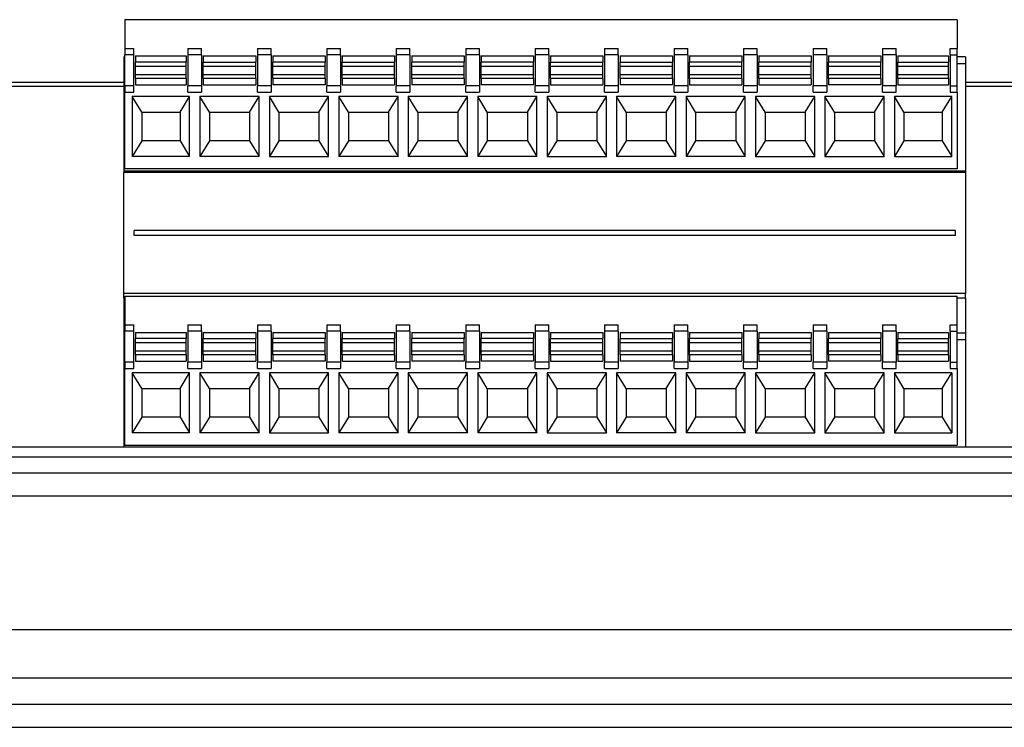
# Model space of a CAD drawing. Units: millimetres. Extents: x -1251 to -954, y -1153 to -943.
# Drawn here: x -1203 to -1189, y -1001 to -991 of the extents above; entities that cross this region are included whole.
import ezdxf

# ---------------------------------------------------------------- set-up
doc = ezdxf.new("R2010")
doc.units = ezdxf.units.MM
doc.layers.add('1', color=7, linetype='Continuous')

# ---------------------------------------------------------------- blocks, each defined once
blk = doc.blocks.new('EV_PLCC_AC1_DC1-select__5', base_point=(-6108.237, -5024.53))
at = {"color": 7, "linetype": 'Continuous'}
for p, q in [((-5946.557, -4955.47), (-6007.437, -4955.47)), ((-6007.437, -4955.47), (-6007.437, -4957.57)), ((-5946.557, -4955.47), (-5946.557, -4957.57)), ((-6007.437, -4957.57), (-6006.782, -4957.57)), ((-6007.437, -4957.57), (-6007.437, -4958.043)), ((-6006.782, -4958.043), (-6006.782, -4957.57)), ((-6002.832, -4957.57), (-6002.832, -4958.043)), ((-6002.832, -4957.57), (-6001.832, -4957.57)), ((-6001.832, -4958.043), (-6001.832, -4957.57)), ((-5997.752, -4957.57), (-5996.752, -4957.57)), ((-5997.752, -4957.57), (-5997.752, -4958.043)), ((-5996.752, -4958.043), (-5996.752, -4957.57)), ((-5992.672, -4957.57), (-5991.672, -4957.57)), ((-5992.672, -4957.57), (-5992.672, -4958.043)), ((-5991.672, -4958.043), (-5991.672, -4957.57)), ((-5987.592, -4957.57), (-5986.592, -4957.57)), ((-5987.592, -4957.57), (-5987.592, -4958.043)), ((-5986.592, -4958.043), (-5986.592, -4957.57)), ((-5982.512, -4957.57), (-5981.512, -4957.57)), ((-5982.512, -4957.57), (-5982.512, -4958.043)), ((-5981.512, -4958.043), (-5981.512, -4957.57)), ((-5977.432, -4957.57), (-5976.432, -4957.57)), ((-5977.432, -4957.57), (-5977.432, -4958.043)), ((-5976.432, -4958.043), (-5976.432, -4957.57)), ((-5972.352, -4957.57), (-5972.352, -4958.043)), ((-5972.352, -4957.57), (-5971.352, -4957.57)), ((-5971.352, -4958.043), (-5971.352, -4957.57)), ((-5967.272, -4957.57), (-5966.272, -4957.57)), ((-5967.272, -4957.57), (-5967.272, -4958.043)), ((-5966.272, -4958.043), (-5966.272, -4957.57)), ((-5962.192, -4957.57), (-5961.192, -4957.57)), ((-5962.192, -4957.57), (-5962.192, -4958.043)), ((-5961.192, -4958.043), (-5961.192, -4957.57)), ((-5957.112, -4957.57), (-5956.112, -4957.57)), ((-5957.112, -4957.57), (-5957.112, -4958.043)), ((-5956.112, -4958.043), (-5956.112, -4957.57)), ((-5952.032, -4957.57), (-5951.032, -4957.57)), ((-5952.032, -4957.57), (-5952.032, -4958.043)), ((-5951.032, -4958.043), (-5951.032, -4957.57)), ((-5947.082, -4957.57), (-5946.557, -4957.57)), ((-5947.082, -4958.043), (-5947.082, -4957.57)), ((-5946.557, -4958.043), (-5946.557, -4957.57)), ((-6007.517, -4958.18), (-6007.517, -4958.68)), ((-6007.437, -4958.18), (-6007.517, -4958.18)), ((-6006.782, -4958.043), (-6007.437, -4958.043)), ((-6007.437, -4960.296), (-6007.437, -4958.043)), ((-6006.782, -4960.296), (-6006.782, -4958.043)), ((-6006.657, -4958.12), (-6002.957, -4958.12)), ((-6006.657, -4958.12), (-6006.657, -4958.57)), ((-6002.957, -4958.12), (-6002.957, -4958.57)), ((-6001.832, -4958.043), (-6002.832, -4958.043)), ((-6002.832, -4958.043), (-6002.832, -4960.296)), ((-6001.832, -4958.043), (-6001.832, -4960.296)), ((-6001.707, -4958.12), (-5997.877, -4958.12)), ((-6001.707, -4958.12), (-6001.707, -4958.57)), ((-5997.877, -4958.12), (-5997.877, -4958.57)), ((-5996.752, -4958.043), (-5997.752, -4958.043)), ((-5997.752, -4958.043), (-5997.752, -4960.296)), ((-5996.752, -4958.043), (-5996.752, -4960.296)), ((-5996.627, -4958.12), (-5992.797, -4958.12)), ((-5996.627, -4958.12), (-5996.627, -4958.57)), ((-5992.797, -4958.12), (-5992.797, -4958.57)), ((-5991.672, -4958.043), (-5992.672, -4958.043)), ((-5992.672, -4958.043), (-5992.672, -4960.296)), ((-5991.672, -4958.043), (-5991.672, -4960.296)), ((-5991.547, -4958.12), (-5987.717, -4958.12)), ((-5991.547, -4958.12), (-5991.547, -4958.57)), ((-5987.717, -4958.12), (-5987.717, -4958.57)), ((-5986.592, -4958.043), (-5987.592, -4958.043)), ((-5987.592, -4958.043), (-5987.592, -4960.296)), ((-5986.592, -4958.043), (-5986.592, -4960.296)), ((-5986.467, -4958.12), (-5982.637, -4958.12)), ((-5986.467, -4958.12), (-5986.467, -4958.57)), ((-5982.637, -4958.12), (-5982.637, -4958.57)), ((-5981.512, -4958.043), (-5982.512, -4958.043)), ((-5982.512, -4958.043), (-5982.512, -4960.296)), ((-5981.512, -4958.043), (-5981.512, -4960.296)), ((-5981.387, -4958.12), (-5977.557, -4958.12)), ((-5981.387, -4958.12), (-5981.387, -4958.57)), ((-5977.557, -4958.12), (-5977.557, -4958.57)), ((-5976.432, -4958.043), (-5977.432, -4958.043)), ((-5977.432, -4958.043), (-5977.432, -4960.296)), ((-5976.432, -4958.043), (-5976.432, -4960.296)), ((-5976.307, -4958.12), (-5972.477, -4958.12)), ((-5976.307, -4958.12), (-5976.307, -4958.57)), ((-5972.477, -4958.12), (-5972.477, -4958.57)), ((-5971.352, -4958.043), (-5972.352, -4958.043)), ((-5972.352, -4958.043), (-5972.352, -4960.296)), ((-5971.352, -4958.043), (-5971.352, -4960.296)), ((-5971.227, -4958.12), (-5967.397, -4958.12)), ((-5971.227, -4958.12), (-5971.227, -4958.57)), ((-5967.397, -4958.12), (-5967.397, -4958.57)), ((-5966.272, -4958.043), (-5967.272, -4958.043)), ((-5967.272, -4958.043), (-5967.272, -4960.296)), ((-5966.272, -4958.043), (-5966.272, -4960.296)), ((-5966.147, -4958.12), (-5962.317, -4958.12)), ((-5966.147, -4958.12), (-5966.147, -4958.57)), ((-5962.317, -4958.12), (-5962.317, -4958.57)), ((-5961.192, -4958.043), (-5962.192, -4958.043)), ((-5962.192, -4958.043), (-5962.192, -4960.296)), ((-5961.192, -4958.043), (-5961.192, -4960.296)), ((-5961.067, -4958.12), (-5957.237, -4958.12)), ((-5961.067, -4958.12), (-5961.067, -4958.57)), ((-5957.237, -4958.12), (-5957.237, -4958.57)), ((-5956.112, -4958.043), (-5957.112, -4958.043)), ((-5957.112, -4958.043), (-5957.112, -4960.296)), ((-5956.112, -4958.043), (-5956.112, -4960.296)), ((-5955.987, -4958.12), (-5952.157, -4958.12)), ((-5955.987, -4958.12), (-5955.987, -4958.57)), ((-5952.157, -4958.12), (-5952.157, -4958.57)), ((-5951.032, -4958.043), (-5952.032, -4958.043)), ((-5952.032, -4958.043), (-5952.032, -4960.296)), ((-5951.032, -4958.043), (-5951.032, -4960.296)), ((-5950.907, -4958.12), (-5947.207, -4958.12)), ((-5950.907, -4958.12), (-5950.907, -4958.57)), ((-5947.207, -4958.12), (-5947.207, -4958.57)), ((-5947.082, -4958.043), (-5946.557, -4958.043)), ((-5947.082, -4958.043), (-5947.082, -4960.296)), ((-5946.557, -4960.296), (-5946.557, -4958.043)), ((-5945.957, -4958.18), (-5946.557, -4958.18)), ((-5945.957, -4958.18), (-5945.957, -4958.68)), ((-6007.517, -4958.68), (-6007.437, -4958.68)), ((-6007.517, -4958.68), (-6007.517, -4966.51)), ((-6002.957, -4958.57), (-6006.657, -4958.57)), ((-6006.657, -4958.87), (-6006.657, -4958.57)), ((-6006.657, -4958.87), (-6002.957, -4958.87)), ((-6006.657, -4959.47), (-6006.657, -4958.87)), ((-6002.957, -4958.87), (-6002.957, -4958.57)), ((-6002.957, -4959.47), (-6002.957, -4958.87)), ((-6001.707, -4958.57), (-5997.877, -4958.57)), ((-6001.707, -4958.87), (-6001.707, -4958.57)), ((-6001.707, -4958.87), (-5997.877, -4958.87)), ((-6001.707, -4959.47), (-6001.707, -4958.87)), ((-5997.877, -4958.87), (-5997.877, -4958.57)), ((-5997.877, -4959.47), (-5997.877, -4958.87)), ((-5992.797, -4958.57), (-5996.627, -4958.57)), ((-5996.627, -4958.87), (-5996.627, -4958.57)), ((-5996.627, -4958.87), (-5992.797, -4958.87)), ((-5996.627, -4959.47), (-5996.627, -4958.87)), ((-5992.797, -4958.87), (-5992.797, -4958.57)), ((-5992.797, -4959.47), (-5992.797, -4958.87)), ((-5991.547, -4958.87), (-5991.547, -4958.57)), ((-5991.547, -4958.57), (-5987.717, -4958.57)), ((-5991.547, -4958.87), (-5987.717, -4958.87)), ((-5991.547, -4959.47), (-5991.547, -4958.87)), ((-5987.717, -4958.87), (-5987.717, -4958.57)), ((-5987.717, -4959.47), (-5987.717, -4958.87)), ((-5982.637, -4958.57), (-5986.467, -4958.57)), ((-5986.467, -4958.87), (-5986.467, -4958.57)), ((-5986.467, -4958.87), (-5982.637, -4958.87)), ((-5986.467, -4959.47), (-5986.467, -4958.87)), ((-5982.637, -4958.87), (-5982.637, -4958.57)), ((-5982.637, -4959.47), (-5982.637, -4958.87)), ((-5981.387, -4958.87), (-5981.387, -4958.57)), ((-5977.557, -4958.57), (-5981.387, -4958.57)), ((-5981.387, -4958.87), (-5977.557, -4958.87)), ((-5981.387, -4959.47), (-5981.387, -4958.87)), ((-5977.557, -4958.87), (-5977.557, -4958.57)), ((-5977.557, -4959.47), (-5977.557, -4958.87)), ((-5976.307, -4958.57), (-5972.477, -4958.57)), ((-5976.307, -4958.87), (-5976.307, -4958.57)), ((-5976.307, -4959.47), (-5976.307, -4958.87)), ((-5976.307, -4958.87), (-5972.477, -4958.87)), ((-5972.477, -4958.87), (-5972.477, -4958.57)), ((-5972.477, -4959.47), (-5972.477, -4958.87)), ((-5971.227, -4958.57), (-5967.397, -4958.57)), ((-5971.227, -4958.87), (-5971.227, -4958.57)), ((-5971.227, -4958.87), (-5967.397, -4958.87)), ((-5971.227, -4959.47), (-5971.227, -4958.87)), ((-5967.397, -4958.87), (-5967.397, -4958.57)), ((-5967.397, -4959.47), (-5967.397, -4958.87)), ((-5962.317, -4958.57), (-5966.147, -4958.57)), ((-5966.147, -4958.87), (-5966.147, -4958.57)), ((-5966.147, -4958.87), (-5962.317, -4958.87)), ((-5966.147, -4959.47), (-5966.147, -4958.87)), ((-5962.317, -4958.87), (-5962.317, -4958.57)), ((-5962.317, -4959.47), (-5962.317, -4958.87)), ((-5957.237, -4958.57), (-5961.067, -4958.57)), ((-5961.067, -4958.87), (-5961.067, -4958.57)), ((-5961.067, -4958.87), (-5957.237, -4958.87)), ((-5961.067, -4959.47), (-5961.067, -4958.87)), ((-5957.237, -4958.87), (-5957.237, -4958.57)), ((-5957.237, -4959.47), (-5957.237, -4958.87)), ((-5952.157, -4958.57), (-5955.987, -4958.57)), ((-5955.987, -4958.87), (-5955.987, -4958.57)), ((-5955.987, -4958.87), (-5952.157, -4958.87)), ((-5955.987, -4959.47), (-5955.987, -4958.87)), ((-5952.157, -4958.87), (-5952.157, -4958.57)), ((-5952.157, -4959.47), (-5952.157, -4958.87)), ((-5950.907, -4958.57), (-5947.207, -4958.57)), ((-5950.907, -4958.87), (-5950.907, -4958.57)), ((-5950.907, -4958.87), (-5947.207, -4958.87)), ((-5950.907, -4959.47), (-5950.907, -4958.87)), ((-5947.207, -4958.87), (-5947.207, -4958.57)), ((-5947.207, -4959.47), (-5947.207, -4958.87)), ((-5946.557, -4958.68), (-5945.957, -4958.68)), ((-5945.957, -4958.68), (-5945.957, -4966.51)), ((-6006.657, -4959.769), (-6006.657, -4959.47)), ((-6006.657, -4959.47), (-6002.957, -4959.47)), ((-6006.657, -4959.769), (-6006.657, -4960.22)), ((-6002.957, -4959.769), (-6006.657, -4959.769)), ((-6002.957, -4959.769), (-6002.957, -4959.47)), ((-6002.957, -4959.769), (-6002.957, -4960.22)), ((-6001.707, -4959.769), (-6001.707, -4959.47)), ((-6001.707, -4959.47), (-5997.877, -4959.47)), ((-6001.707, -4959.769), (-6001.707, -4960.22)), ((-5997.877, -4959.769), (-6001.707, -4959.769)), ((-5997.877, -4959.769), (-5997.877, -4959.47)), ((-5997.877, -4959.769), (-5997.877, -4960.22)), ((-5996.627, -4959.769), (-5996.627, -4959.47)), ((-5996.627, -4959.47), (-5992.797, -4959.47)), ((-5996.627, -4959.769), (-5996.627, -4960.22)), ((-5992.797, -4959.769), (-5996.627, -4959.769)), ((-5992.797, -4959.769), (-5992.797, -4959.47)), ((-5992.797, -4959.769), (-5992.797, -4960.22)), ((-5991.547, -4959.769), (-5991.547, -4959.47)), ((-5991.547, -4959.47), (-5987.717, -4959.47)), ((-5991.547, -4959.769), (-5991.547, -4960.22)), ((-5987.717, -4959.769), (-5991.547, -4959.769)), ((-5987.717, -4959.769), (-5987.717, -4959.47)), ((-5987.717, -4959.769), (-5987.717, -4960.22)), ((-5986.467, -4959.769), (-5986.467, -4959.47)), ((-5986.467, -4959.47), (-5982.637, -4959.47)), ((-5986.467, -4959.769), (-5986.467, -4960.22)), ((-5982.637, -4959.769), (-5986.467, -4959.769)), ((-5982.637, -4959.769), (-5982.637, -4959.47)), ((-5982.637, -4959.769), (-5982.637, -4960.22)), ((-5981.387, -4959.769), (-5981.387, -4959.47)), ((-5981.387, -4959.47), (-5977.557, -4959.47)), ((-5977.557, -4959.769), (-5981.387, -4959.769)), ((-5981.387, -4959.769), (-5981.387, -4960.22)), ((-5977.557, -4959.769), (-5977.557, -4959.47)), ((-5977.557, -4959.769), (-5977.557, -4960.22)), ((-5976.307, -4959.769), (-5976.307, -4959.47)), ((-5976.307, -4959.47), (-5972.477, -4959.47)), ((-5972.477, -4959.769), (-5976.307, -4959.769)), ((-5976.307, -4959.769), (-5976.307, -4960.22)), ((-5972.477, -4959.769), (-5972.477, -4959.47)), ((-5972.477, -4959.769), (-5972.477, -4960.22)), ((-5971.227, -4959.769), (-5971.227, -4959.47)), ((-5971.227, -4959.47), (-5967.397, -4959.47)), ((-5967.397, -4959.769), (-5971.227, -4959.769)), ((-5971.227, -4959.769), (-5971.227, -4960.22)), ((-5967.397, -4959.769), (-5967.397, -4959.47)), ((-5967.397, -4959.769), (-5967.397, -4960.22)), ((-5966.147, -4959.769), (-5966.147, -4959.47)), ((-5966.147, -4959.47), (-5962.317, -4959.47)), ((-5962.317, -4959.769), (-5966.147, -4959.769)), ((-5966.147, -4959.769), (-5966.147, -4960.22)), ((-5962.317, -4959.769), (-5962.317, -4959.47)), ((-5962.317, -4959.769), (-5962.317, -4960.22)), ((-5961.067, -4959.47), (-5957.237, -4959.47)), ((-5961.067, -4959.769), (-5961.067, -4959.47)), ((-5957.237, -4959.769), (-5961.067, -4959.769)), ((-5961.067, -4959.769), (-5961.067, -4960.22)), ((-5957.237, -4959.769), (-5957.237, -4959.47)), ((-5957.237, -4959.769), (-5957.237, -4960.22)), ((-5955.987, -4959.769), (-5955.987, -4959.47)), ((-5955.987, -4959.47), (-5952.157, -4959.47)), ((-5952.157, -4959.769), (-5955.987, -4959.769)), ((-5955.987, -4959.769), (-5955.987, -4960.22)), ((-5952.157, -4959.769), (-5952.157, -4959.47)), ((-5952.157, -4959.769), (-5952.157, -4960.22)), ((-5950.907, -4959.769), (-5950.907, -4959.47)), ((-5950.907, -4959.47), (-5947.207, -4959.47)), ((-5950.907, -4959.769), (-5950.907, -4960.22)), ((-5947.207, -4959.769), (-5950.907, -4959.769)), ((-5947.207, -4959.769), (-5947.207, -4959.47)), ((-5947.207, -4959.769), (-5947.207, -4960.22)), ((-6016.857, -4960.33), (-6007.517, -4960.33)), ((-6016.787, -4960.03), (-6007.517, -4960.03)), ((-6006.782, -4960.296), (-6007.437, -4960.296)), ((-6007.437, -4960.296), (-6007.437, -4960.77)), ((-6006.782, -4960.77), (-6006.782, -4960.296)), ((-6006.657, -4960.22), (-6002.957, -4960.22)), ((-6001.832, -4960.296), (-6002.832, -4960.296)), ((-6002.832, -4960.77), (-6002.832, -4960.296)), ((-6001.832, -4960.296), (-6001.832, -4960.77)), ((-6001.707, -4960.22), (-5997.877, -4960.22)), ((-5997.752, -4960.77), (-5997.752, -4960.296)), ((-5996.752, -4960.296), (-5997.752, -4960.296)), ((-5996.752, -4960.296), (-5996.752, -4960.77)), ((-5992.797, -4960.22), (-5996.627, -4960.22)), ((-5991.672, -4960.296), (-5992.672, -4960.296)), ((-5992.672, -4960.77), (-5992.672, -4960.296)), ((-5991.672, -4960.296), (-5991.672, -4960.77)), ((-5991.547, -4960.22), (-5987.717, -4960.22)), ((-5987.592, -4960.77), (-5987.592, -4960.296)), ((-5986.592, -4960.296), (-5987.592, -4960.296)), ((-5986.592, -4960.296), (-5986.592, -4960.77)), ((-5982.637, -4960.22), (-5986.467, -4960.22)), ((-5982.512, -4960.77), (-5982.512, -4960.296)), ((-5981.512, -4960.296), (-5982.512, -4960.296)), ((-5981.512, -4960.296), (-5981.512, -4960.77)), ((-5977.557, -4960.22), (-5981.387, -4960.22)), ((-5977.432, -4960.77), (-5977.432, -4960.296)), ((-5976.432, -4960.296), (-5977.432, -4960.296)), ((-5976.432, -4960.296), (-5976.432, -4960.77)), ((-5976.307, -4960.22), (-5972.477, -4960.22)), ((-5971.352, -4960.296), (-5972.352, -4960.296)), ((-5972.352, -4960.77), (-5972.352, -4960.296)), ((-5971.352, -4960.296), (-5971.352, -4960.77)), ((-5967.397, -4960.22), (-5971.227, -4960.22)), ((-5967.272, -4960.77), (-5967.272, -4960.296)), ((-5966.272, -4960.296), (-5967.272, -4960.296)), ((-5966.272, -4960.296), (-5966.272, -4960.77)), ((-5966.147, -4960.22), (-5962.317, -4960.22)), ((-5961.192, -4960.296), (-5962.192, -4960.296)), ((-5962.192, -4960.77), (-5962.192, -4960.296)), ((-5961.192, -4960.296), (-5961.192, -4960.77)), ((-5961.067, -4960.22), (-5957.237, -4960.22)), ((-5956.112, -4960.296), (-5957.112, -4960.296)), ((-5957.112, -4960.77), (-5957.112, -4960.296)), ((-5956.112, -4960.296), (-5956.112, -4960.77)), ((-5952.157, -4960.22), (-5955.987, -4960.22)), ((-5952.032, -4960.77), (-5952.032, -4960.296)), ((-5951.032, -4960.296), (-5952.032, -4960.296)), ((-5951.032, -4960.77), (-5951.032, -4960.296)), ((-5950.907, -4960.22), (-5947.207, -4960.22)), ((-5947.082, -4960.296), (-5947.082, -4960.77)), ((-5947.082, -4960.296), (-5946.557, -4960.296)), ((-5946.557, -4960.77), (-5946.557, -4960.296)), ((-5945.957, -4960.03), (-5867.137, -4960.03)), ((-5945.957, -4960.33), (-5841.987, -4960.33)), ((-6007.437, -4960.77), (-6006.782, -4960.77)), ((-6007.437, -4966.37), (-6007.437, -4960.77)), ((-6006.207, -4962.22), (-6006.907, -4961.07)), ((-6002.707, -4961.07), (-6006.907, -4961.07)), ((-6006.907, -4961.07), (-6006.907, -4965.47)), ((-6003.407, -4962.22), (-6002.707, -4961.07)), ((-6002.832, -4960.77), (-6001.832, -4960.77)), ((-6002.707, -4965.47), (-6002.707, -4961.07)), ((-6001.257, -4962.22), (-6001.957, -4961.07)), ((-5997.627, -4961.07), (-6001.957, -4961.07)), ((-6001.957, -4961.07), (-6001.957, -4965.47)), ((-5998.327, -4962.22), (-5997.627, -4961.07)), ((-5997.752, -4960.77), (-5996.752, -4960.77)), ((-5997.627, -4965.47), (-5997.627, -4961.07)), ((-5996.177, -4962.22), (-5996.877, -4961.07)), ((-5992.547, -4961.07), (-5996.877, -4961.07)), ((-5996.877, -4961.07), (-5996.877, -4965.47)), ((-5993.247, -4962.22), (-5992.547, -4961.07)), ((-5992.672, -4960.77), (-5991.672, -4960.77)), ((-5992.547, -4965.47), (-5992.547, -4961.07)), ((-5991.097, -4962.22), (-5991.797, -4961.07)), ((-5987.467, -4961.07), (-5991.797, -4961.07)), ((-5991.797, -4961.07), (-5991.797, -4965.47)), ((-5988.167, -4962.22), (-5987.467, -4961.07)), ((-5987.592, -4960.77), (-5986.592, -4960.77)), ((-5987.467, -4965.47), (-5987.467, -4961.07)), ((-5986.017, -4962.22), (-5986.717, -4961.07)), ((-5982.387, -4961.07), (-5986.717, -4961.07)), ((-5986.717, -4961.07), (-5986.717, -4965.47)), ((-5983.087, -4962.22), (-5982.387, -4961.07)), ((-5982.512, -4960.77), (-5981.512, -4960.77)), ((-5982.387, -4965.47), (-5982.387, -4961.07)), ((-5980.937, -4962.22), (-5981.637, -4961.07)), ((-5977.307, -4961.07), (-5981.637, -4961.07)), ((-5981.637, -4961.07), (-5981.637, -4965.47)), ((-5978.007, -4962.22), (-5977.307, -4961.07)), ((-5977.432, -4960.77), (-5976.432, -4960.77)), ((-5977.307, -4965.47), (-5977.307, -4961.07)), ((-5975.857, -4962.22), (-5976.557, -4961.07)), ((-5972.227, -4961.07), (-5976.557, -4961.07)), ((-5976.557, -4961.07), (-5976.557, -4965.47)), ((-5972.927, -4962.22), (-5972.227, -4961.07)), ((-5972.352, -4960.77), (-5971.352, -4960.77)), ((-5972.227, -4965.47), (-5972.227, -4961.07)), ((-5970.777, -4962.22), (-5971.477, -4961.07)), ((-5967.147, -4961.07), (-5971.477, -4961.07)), ((-5971.477, -4961.07), (-5971.477, -4965.47)), ((-5967.847, -4962.22), (-5967.147, -4961.07)), ((-5967.272, -4960.77), (-5966.272, -4960.77)), ((-5967.147, -4965.47), (-5967.147, -4961.07)), ((-5965.697, -4962.22), (-5966.397, -4961.07)), ((-5962.067, -4961.07), (-5966.397, -4961.07)), ((-5966.397, -4961.07), (-5966.397, -4965.47)), ((-5962.767, -4962.22), (-5962.067, -4961.07)), ((-5962.192, -4960.77), (-5961.192, -4960.77)), ((-5962.067, -4965.47), (-5962.067, -4961.07)), ((-5960.617, -4962.22), (-5961.317, -4961.07)), ((-5956.987, -4961.07), (-5961.317, -4961.07)), ((-5961.317, -4961.07), (-5961.317, -4965.47)), ((-5957.687, -4962.22), (-5956.987, -4961.07)), ((-5957.112, -4960.77), (-5956.112, -4960.77)), ((-5956.987, -4965.47), (-5956.987, -4961.07)), ((-5955.537, -4962.22), (-5956.237, -4961.07)), ((-5951.907, -4961.07), (-5956.237, -4961.07)), ((-5956.237, -4961.07), (-5956.237, -4965.47)), ((-5952.607, -4962.22), (-5951.907, -4961.07)), ((-5952.032, -4960.77), (-5951.032, -4960.77)), ((-5951.907, -4965.47), (-5951.907, -4961.07)), ((-5950.457, -4962.22), (-5951.157, -4961.07)), ((-5946.957, -4961.07), (-5951.157, -4961.07)), ((-5951.157, -4961.07), (-5951.157, -4965.47)), ((-5947.657, -4962.22), (-5946.957, -4961.07)), ((-5947.082, -4960.77), (-5946.557, -4960.77)), ((-5946.957, -4965.47), (-5946.957, -4961.07)), ((-5946.557, -4960.77), (-5946.557, -4966.37)), ((-6006.207, -4962.22), (-6003.407, -4962.22)), ((-6006.207, -4962.22), (-6006.207, -4964.32)), ((-6003.407, -4962.22), (-6003.407, -4964.32)), ((-6001.257, -4962.22), (-5998.327, -4962.22)), ((-6001.257, -4962.22), (-6001.257, -4964.32)), ((-5998.327, -4962.22), (-5998.327, -4964.32)), ((-5996.177, -4962.22), (-5993.247, -4962.22)), ((-5996.177, -4962.22), (-5996.177, -4964.32)), ((-5993.247, -4962.22), (-5993.247, -4964.32)), ((-5991.097, -4962.22), (-5988.167, -4962.22)), ((-5991.097, -4962.22), (-5991.097, -4964.32)), ((-5988.167, -4962.22), (-5988.167, -4964.32)), ((-5986.017, -4962.22), (-5983.087, -4962.22)), ((-5986.017, -4962.22), (-5986.017, -4964.32)), ((-5983.087, -4962.22), (-5983.087, -4964.32)), ((-5980.937, -4962.22), (-5978.007, -4962.22)), ((-5980.937, -4962.22), (-5980.937, -4964.32)), ((-5978.007, -4962.22), (-5978.007, -4964.32)), ((-5975.857, -4962.22), (-5972.927, -4962.22)), ((-5975.857, -4962.22), (-5975.857, -4964.32)), ((-5972.927, -4962.22), (-5972.927, -4964.32)), ((-5970.777, -4962.22), (-5967.847, -4962.22)), ((-5970.777, -4962.22), (-5970.777, -4964.32)), ((-5967.847, -4962.22), (-5967.847, -4964.32)), ((-5965.697, -4962.22), (-5962.767, -4962.22)), ((-5965.697, -4962.22), (-5965.697, -4964.32)), ((-5962.767, -4962.22), (-5962.767, -4964.32)), ((-5960.617, -4962.22), (-5957.687, -4962.22)), ((-5960.617, -4962.22), (-5960.617, -4964.32)), ((-5957.687, -4962.22), (-5957.687, -4964.32)), ((-5955.537, -4962.22), (-5952.607, -4962.22)), ((-5955.537, -4962.22), (-5955.537, -4964.32)), ((-5952.607, -4962.22), (-5952.607, -4964.32)), ((-5950.457, -4962.22), (-5947.657, -4962.22)), ((-5950.457, -4962.22), (-5950.457, -4964.32)), ((-5947.657, -4962.22), (-5947.657, -4964.32)), ((-6006.207, -4964.32), (-6006.907, -4965.47)), ((-6003.407, -4964.32), (-6006.207, -4964.32)), ((-6003.407, -4964.32), (-6002.707, -4965.47)), ((-6001.257, -4964.32), (-6001.957, -4965.47)), ((-5998.327, -4964.32), (-6001.257, -4964.32)), ((-5998.327, -4964.32), (-5997.627, -4965.47)), ((-5996.177, -4964.32), (-5996.877, -4965.47)), ((-5993.247, -4964.32), (-5996.177, -4964.32)), ((-5993.247, -4964.32), (-5992.547, -4965.47)), ((-5991.097, -4964.32), (-5991.797, -4965.47)), ((-5988.167, -4964.32), (-5991.097, -4964.32)), ((-5988.167, -4964.32), (-5987.467, -4965.47)), ((-5986.017, -4964.32), (-5986.717, -4965.47)), ((-5983.087, -4964.32), (-5986.017, -4964.32)), ((-5983.087, -4964.32), (-5982.387, -4965.47)), ((-5980.937, -4964.32), (-5981.637, -4965.47)), ((-5978.007, -4964.32), (-5980.937, -4964.32)), ((-5978.007, -4964.32), (-5977.307, -4965.47)), ((-5975.857, -4964.32), (-5976.557, -4965.47)), ((-5972.927, -4964.32), (-5975.857, -4964.32)), ((-5972.927, -4964.32), (-5972.227, -4965.47)), ((-5970.777, -4964.32), (-5971.477, -4965.47)), ((-5967.847, -4964.32), (-5970.777, -4964.32)), ((-5967.847, -4964.32), (-5967.147, -4965.47)), ((-5965.697, -4964.32), (-5966.397, -4965.47)), ((-5962.767, -4964.32), (-5965.697, -4964.32)), ((-5962.767, -4964.32), (-5962.067, -4965.47)), ((-5960.617, -4964.32), (-5961.317, -4965.47)), ((-5957.687, -4964.32), (-5960.617, -4964.32)), ((-5957.687, -4964.32), (-5956.987, -4965.47)), ((-5955.537, -4964.32), (-5956.237, -4965.47)), ((-5952.607, -4964.32), (-5955.537, -4964.32)), ((-5952.607, -4964.32), (-5951.907, -4965.47)), ((-5950.457, -4964.32), (-5951.157, -4965.47)), ((-5947.657, -4964.32), (-5950.457, -4964.32)), ((-5947.657, -4964.32), (-5946.957, -4965.47)), ((-6002.707, -4965.47), (-6006.907, -4965.47)), ((-5997.627, -4965.47), (-6001.957, -4965.47)), ((-5996.877, -4965.47), (-5992.547, -4965.47)), ((-5987.467, -4965.47), (-5991.797, -4965.47)), ((-5982.387, -4965.47), (-5986.717, -4965.47)), ((-5977.307, -4965.47), (-5981.637, -4965.47)), ((-5976.557, -4965.47), (-5972.227, -4965.47)), ((-5967.147, -4965.47), (-5971.477, -4965.47)), ((-5962.067, -4965.47), (-5966.397, -4965.47)), ((-5961.317, -4965.47), (-5956.987, -4965.47)), ((-5956.237, -4965.47), (-5951.907, -4965.47)), ((-5951.157, -4965.47), (-5946.957, -4965.47)), ((-5946.557, -4966.37), (-6007.437, -4966.37)), ((-6007.517, -4966.51), (-6007.517, -4966.645)), ((-6007.517, -4966.51), (-5945.957, -4966.51)), ((-6007.517, -4975.475), (-6007.517, -4966.645)), ((-5945.957, -4966.645), (-6007.517, -4966.645)), ((-5945.957, -4966.51), (-5945.957, -4966.645)), ((-5945.957, -4966.645), (-5945.957, -4975.475)), ((-5946.698, -4970.875), (-6006.776, -4970.875)), ((-6006.776, -4971.245), (-6006.776, -4970.875)), ((-5946.698, -4971.245), (-6006.776, -4971.245)), ((-5946.698, -4971.245), (-5946.698, -4970.875)), ((-5945.957, -4975.475), (-6007.517, -4975.475)), ((-6007.517, -4975.81), (-6007.517, -4975.475)), ((-6007.437, -4975.67), (-6007.437, -4977.77)), ((-6007.437, -4975.67), (-5946.557, -4975.67)), ((-5946.557, -4977.77), (-5946.557, -4975.67)), ((-5945.957, -4975.81), (-5945.957, -4975.475)), ((-6007.437, -4975.81), (-6007.517, -4975.81)), ((-6007.517, -4975.81), (-6007.517, -4978.346)), ((-5945.957, -4975.81), (-5946.557, -4975.81)), ((-5945.957, -4975.81), (-5945.957, -4978.346)), ((-6007.437, -4977.77), (-6006.782, -4977.77)), ((-6007.437, -4977.77), (-6007.437, -4978.243)), ((-6006.782, -4978.243), (-6006.782, -4977.77)), ((-6002.832, -4977.77), (-6001.832, -4977.77)), ((-6002.832, -4977.77), (-6002.832, -4978.243)), ((-6001.832, -4978.243), (-6001.832, -4977.77)), ((-5997.752, -4977.77), (-5996.752, -4977.77)), ((-5997.752, -4977.77), (-5997.752, -4978.243)), ((-5996.752, -4978.243), (-5996.752, -4977.77)), ((-5992.672, -4977.77), (-5992.672, -4978.243)), ((-5992.672, -4977.77), (-5991.672, -4977.77)), ((-5991.672, -4978.243), (-5991.672, -4977.77)), ((-5987.592, -4977.77), (-5987.592, -4978.243)), ((-5987.592, -4977.77), (-5986.592, -4977.77)), ((-5986.592, -4978.243), (-5986.592, -4977.77)), ((-5982.512, -4977.77), (-5982.512, -4978.243)), ((-5982.512, -4977.77), (-5981.512, -4977.77)), ((-5981.512, -4978.243), (-5981.512, -4977.77)), ((-5977.432, -4977.77), (-5976.432, -4977.77)), ((-5977.432, -4977.77), (-5977.432, -4978.243)), ((-5976.432, -4978.243), (-5976.432, -4977.77)), ((-5972.352, -4977.77), (-5972.352, -4978.243)), ((-5972.352, -4977.77), (-5971.352, -4977.77)), ((-5971.352, -4978.243), (-5971.352, -4977.77)), ((-5967.272, -4977.77), (-5966.272, -4977.77)), ((-5967.272, -4977.77), (-5967.272, -4978.243)), ((-5966.272, -4978.243), (-5966.272, -4977.77)), ((-5962.192, -4977.77), (-5962.192, -4978.243)), ((-5962.192, -4977.77), (-5961.192, -4977.77)), ((-5961.192, -4978.243), (-5961.192, -4977.77)), ((-5957.112, -4977.77), (-5956.112, -4977.77)), ((-5957.112, -4977.77), (-5957.112, -4978.243)), ((-5956.112, -4978.243), (-5956.112, -4977.77)), ((-5952.032, -4977.77), (-5951.032, -4977.77)), ((-5952.032, -4977.77), (-5952.032, -4978.243)), ((-5951.032, -4978.243), (-5951.032, -4977.77)), ((-5947.082, -4977.77), (-5946.557, -4977.77)), ((-5947.082, -4978.243), (-5947.082, -4977.77)), ((-5946.557, -4978.243), (-5946.557, -4977.77)), ((-6007.437, -4978.346), (-6007.517, -4978.346)), ((-6007.517, -4978.346), (-6007.517, -4978.83)), ((-6007.437, -4980.496), (-6007.437, -4978.243)), ((-6006.782, -4978.243), (-6007.437, -4978.243)), ((-6006.782, -4980.496), (-6006.782, -4978.243)), ((-6006.657, -4978.32), (-6002.957, -4978.32)), ((-6006.657, -4978.32), (-6006.657, -4978.77)), ((-6002.957, -4978.32), (-6002.957, -4978.77)), ((-6001.832, -4978.243), (-6002.832, -4978.243)), ((-6002.832, -4978.243), (-6002.832, -4980.496)), ((-6001.832, -4978.243), (-6001.832, -4980.496)), ((-6001.707, -4978.32), (-5997.877, -4978.32)), ((-6001.707, -4978.32), (-6001.707, -4978.77)), ((-5997.877, -4978.32), (-5997.877, -4978.77)), ((-5996.752, -4978.243), (-5997.752, -4978.243)), ((-5997.752, -4978.243), (-5997.752, -4980.496)), ((-5996.752, -4978.243), (-5996.752, -4980.496)), ((-5996.627, -4978.32), (-5992.797, -4978.32)), ((-5996.627, -4978.32), (-5996.627, -4978.77)), ((-5992.797, -4978.32), (-5992.797, -4978.77)), ((-5991.672, -4978.243), (-5992.672, -4978.243)), ((-5992.672, -4978.243), (-5992.672, -4980.496)), ((-5991.672, -4978.243), (-5991.672, -4980.496)), ((-5991.547, -4978.32), (-5987.717, -4978.32)), ((-5991.547, -4978.32), (-5991.547, -4978.77)), ((-5987.717, -4978.32), (-5987.717, -4978.77)), ((-5986.592, -4978.243), (-5987.592, -4978.243)), ((-5987.592, -4978.243), (-5987.592, -4980.496)), ((-5986.592, -4978.243), (-5986.592, -4980.496)), ((-5986.467, -4978.32), (-5982.637, -4978.32)), ((-5986.467, -4978.32), (-5986.467, -4978.77)), ((-5982.637, -4978.32), (-5982.637, -4978.77)), ((-5981.512, -4978.243), (-5982.512, -4978.243)), ((-5982.512, -4978.243), (-5982.512, -4980.496)), ((-5981.512, -4978.243), (-5981.512, -4980.496)), ((-5981.387, -4978.32), (-5977.557, -4978.32)), ((-5981.387, -4978.32), (-5981.387, -4978.77)), ((-5977.557, -4978.32), (-5977.557, -4978.77)), ((-5976.432, -4978.243), (-5977.432, -4978.243)), ((-5977.432, -4978.243), (-5977.432, -4980.496)), ((-5976.432, -4978.243), (-5976.432, -4980.496)), ((-5976.307, -4978.32), (-5976.307, -4978.77)), ((-5976.307, -4978.32), (-5972.477, -4978.32)), ((-5972.477, -4978.32), (-5972.477, -4978.77)), ((-5972.352, -4978.243), (-5972.352, -4980.496)), ((-5971.352, -4978.243), (-5972.352, -4978.243)), ((-5971.352, -4978.243), (-5971.352, -4980.496)), ((-5971.227, -4978.32), (-5971.227, -4978.77)), ((-5971.227, -4978.32), (-5967.397, -4978.32)), ((-5967.397, -4978.32), (-5967.397, -4978.77)), ((-5967.272, -4978.243), (-5967.272, -4980.496)), ((-5966.272, -4978.243), (-5967.272, -4978.243)), ((-5966.272, -4978.243), (-5966.272, -4980.496)), ((-5966.147, -4978.32), (-5962.317, -4978.32)), ((-5966.147, -4978.32), (-5966.147, -4978.77)), ((-5962.317, -4978.32), (-5962.317, -4978.77)), ((-5961.192, -4978.243), (-5962.192, -4978.243)), ((-5962.192, -4978.243), (-5962.192, -4980.496)), ((-5961.192, -4978.243), (-5961.192, -4980.496)), ((-5961.067, -4978.32), (-5957.237, -4978.32)), ((-5961.067, -4978.32), (-5961.067, -4978.77)), ((-5957.237, -4978.32), (-5957.237, -4978.77)), ((-5956.112, -4978.243), (-5957.112, -4978.243)), ((-5957.112, -4978.243), (-5957.112, -4980.496)), ((-5956.112, -4978.243), (-5956.112, -4980.496)), ((-5955.987, -4978.32), (-5952.157, -4978.32)), ((-5955.987, -4978.32), (-5955.987, -4978.77)), ((-5952.157, -4978.32), (-5952.157, -4978.77)), ((-5951.032, -4978.243), (-5952.032, -4978.243)), ((-5952.032, -4978.243), (-5952.032, -4980.496)), ((-5951.032, -4978.243), (-5951.032, -4980.496)), ((-5950.907, -4978.32), (-5947.207, -4978.32)), ((-5950.907, -4978.32), (-5950.907, -4978.77)), ((-5947.207, -4978.32), (-5947.207, -4978.77)), ((-5947.082, -4978.243), (-5946.557, -4978.243)), ((-5947.082, -4978.243), (-5947.082, -4980.496)), ((-5946.557, -4980.496), (-5946.557, -4978.243)), ((-5946.557, -4978.346), (-5945.957, -4978.346)), ((-5945.957, -4978.346), (-5945.957, -4978.83)), ((-6007.517, -4978.83), (-6007.517, -4986.68)), ((-6007.517, -4978.83), (-6007.437, -4978.83)), ((-6002.957, -4978.77), (-6006.657, -4978.77)), ((-6006.657, -4979.07), (-6006.657, -4978.77)), ((-6006.657, -4979.07), (-6002.957, -4979.07)), ((-6006.657, -4979.67), (-6006.657, -4979.07)), ((-6002.957, -4979.07), (-6002.957, -4978.77)), ((-6002.957, -4979.67), (-6002.957, -4979.07)), ((-6001.707, -4978.77), (-5997.877, -4978.77)), ((-6001.707, -4979.07), (-6001.707, -4978.77)), ((-6001.707, -4979.07), (-5997.877, -4979.07)), ((-6001.707, -4979.67), (-6001.707, -4979.07)), ((-5997.877, -4979.07), (-5997.877, -4978.77)), ((-5997.877, -4979.67), (-5997.877, -4979.07)), ((-5992.797, -4978.77), (-5996.627, -4978.77)), ((-5996.627, -4979.07), (-5996.627, -4978.77)), ((-5996.627, -4979.07), (-5992.797, -4979.07)), ((-5996.627, -4979.67), (-5996.627, -4979.07)), ((-5992.797, -4979.07), (-5992.797, -4978.77)), ((-5992.797, -4979.67), (-5992.797, -4979.07)), ((-5991.547, -4978.77), (-5987.717, -4978.77)), ((-5991.547, -4979.07), (-5991.547, -4978.77)), ((-5991.547, -4979.07), (-5987.717, -4979.07)), ((-5991.547, -4979.67), (-5991.547, -4979.07)), ((-5987.717, -4979.07), (-5987.717, -4978.77)), ((-5987.717, -4979.67), (-5987.717, -4979.07)), ((-5982.637, -4978.77), (-5986.467, -4978.77)), ((-5986.467, -4979.07), (-5986.467, -4978.77)), ((-5986.467, -4979.07), (-5982.637, -4979.07)), ((-5986.467, -4979.67), (-5986.467, -4979.07)), ((-5982.637, -4979.07), (-5982.637, -4978.77)), ((-5982.637, -4979.67), (-5982.637, -4979.07)), ((-5977.557, -4978.77), (-5981.387, -4978.77)), ((-5981.387, -4979.07), (-5981.387, -4978.77)), ((-5981.387, -4979.07), (-5977.557, -4979.07)), ((-5981.387, -4979.67), (-5981.387, -4979.07)), ((-5977.557, -4979.07), (-5977.557, -4978.77)), ((-5977.557, -4979.67), (-5977.557, -4979.07)), ((-5976.307, -4979.07), (-5976.307, -4978.77)), ((-5976.307, -4978.77), (-5972.477, -4978.77)), ((-5976.307, -4979.67), (-5976.307, -4979.07)), ((-5976.307, -4979.07), (-5972.477, -4979.07)), ((-5972.477, -4979.07), (-5972.477, -4978.77)), ((-5972.477, -4979.67), (-5972.477, -4979.07)), ((-5971.227, -4978.77), (-5967.397, -4978.77)), ((-5971.227, -4979.07), (-5971.227, -4978.77)), ((-5971.227, -4979.07), (-5967.397, -4979.07)), ((-5971.227, -4979.67), (-5971.227, -4979.07)), ((-5967.397, -4979.07), (-5967.397, -4978.77)), ((-5967.397, -4979.67), (-5967.397, -4979.07)), ((-5962.317, -4978.77), (-5966.147, -4978.77)), ((-5966.147, -4979.07), (-5966.147, -4978.77)), ((-5966.147, -4979.07), (-5962.317, -4979.07)), ((-5966.147, -4979.67), (-5966.147, -4979.07)), ((-5962.317, -4979.07), (-5962.317, -4978.77)), ((-5962.317, -4979.67), (-5962.317, -4979.07)), ((-5957.237, -4978.77), (-5961.067, -4978.77)), ((-5961.067, -4979.07), (-5961.067, -4978.77)), ((-5961.067, -4979.07), (-5957.237, -4979.07)), ((-5961.067, -4979.67), (-5961.067, -4979.07)), ((-5957.237, -4979.07), (-5957.237, -4978.77)), ((-5957.237, -4979.67), (-5957.237, -4979.07)), ((-5952.157, -4978.77), (-5955.987, -4978.77)), ((-5955.987, -4979.07), (-5955.987, -4978.77)), ((-5955.987, -4979.07), (-5952.157, -4979.07)), ((-5955.987, -4979.67), (-5955.987, -4979.07)), ((-5952.157, -4979.07), (-5952.157, -4978.77)), ((-5952.157, -4979.67), (-5952.157, -4979.07)), ((-5950.907, -4978.77), (-5947.207, -4978.77)), ((-5950.907, -4979.07), (-5950.907, -4978.77)), ((-5950.907, -4979.67), (-5950.907, -4979.07)), ((-5950.907, -4979.07), (-5947.207, -4979.07)), ((-5947.207, -4979.07), (-5947.207, -4978.77)), ((-5947.207, -4979.67), (-5947.207, -4979.07)), ((-5946.557, -4978.83), (-5945.957, -4978.83)), ((-5945.957, -4978.83), (-5945.957, -4986.68)), ((-6006.657, -4979.969), (-6006.657, -4979.67)), ((-6006.657, -4979.67), (-6002.957, -4979.67)), ((-6002.957, -4979.969), (-6006.657, -4979.969)), ((-6006.657, -4979.969), (-6006.657, -4980.42)), ((-6002.957, -4979.969), (-6002.957, -4979.67)), ((-6002.957, -4979.969), (-6002.957, -4980.42)), ((-6001.707, -4979.67), (-5997.877, -4979.67)), ((-6001.707, -4979.969), (-6001.707, -4979.67)), ((-5997.877, -4979.969), (-6001.707, -4979.969)), ((-6001.707, -4979.969), (-6001.707, -4980.42)), ((-5997.877, -4979.969), (-5997.877, -4979.67)), ((-5997.877, -4979.969), (-5997.877, -4980.42)), ((-5996.627, -4979.67), (-5992.797, -4979.67)), ((-5996.627, -4979.969), (-5996.627, -4979.67)), ((-5992.797, -4979.969), (-5996.627, -4979.969)), ((-5996.627, -4979.969), (-5996.627, -4980.42)), ((-5992.797, -4979.969), (-5992.797, -4979.67)), ((-5992.797, -4979.969), (-5992.797, -4980.42)), ((-5991.547, -4979.67), (-5987.717, -4979.67)), ((-5991.547, -4979.969), (-5991.547, -4979.67)), ((-5987.717, -4979.969), (-5991.547, -4979.969)), ((-5991.547, -4979.969), (-5991.547, -4980.42)), ((-5987.717, -4979.969), (-5987.717, -4979.67)), ((-5987.717, -4979.969), (-5987.717, -4980.42)), ((-5986.467, -4979.67), (-5982.637, -4979.67)), ((-5986.467, -4979.969), (-5986.467, -4979.67)), ((-5982.637, -4979.969), (-5986.467, -4979.969)), ((-5986.467, -4979.969), (-5986.467, -4980.42)), ((-5982.637, -4979.969), (-5982.637, -4979.67)), ((-5982.637, -4979.969), (-5982.637, -4980.42)), ((-5981.387, -4979.67), (-5977.557, -4979.67)), ((-5981.387, -4979.969), (-5981.387, -4979.67)), ((-5981.387, -4979.969), (-5981.387, -4980.42)), ((-5977.557, -4979.969), (-5981.387, -4979.969)), ((-5977.557, -4979.969), (-5977.557, -4979.67)), ((-5977.557, -4979.969), (-5977.557, -4980.42)), ((-5976.307, -4979.969), (-5976.307, -4979.67)), ((-5976.307, -4979.67), (-5972.477, -4979.67)), ((-5976.307, -4979.969), (-5976.307, -4980.42)), ((-5972.477, -4979.969), (-5976.307, -4979.969)), ((-5972.477, -4979.969), (-5972.477, -4979.67)), ((-5972.477, -4979.969), (-5972.477, -4980.42)), ((-5971.227, -4979.67), (-5967.397, -4979.67)), ((-5971.227, -4979.969), (-5971.227, -4979.67)), ((-5967.397, -4979.969), (-5971.227, -4979.969)), ((-5971.227, -4979.969), (-5971.227, -4980.42)), ((-5967.397, -4979.969), (-5967.397, -4979.67)), ((-5967.397, -4979.969), (-5967.397, -4980.42)), ((-5966.147, -4979.67), (-5962.317, -4979.67)), ((-5966.147, -4979.969), (-5966.147, -4979.67)), ((-5962.317, -4979.969), (-5966.147, -4979.969)), ((-5966.147, -4979.969), (-5966.147, -4980.42)), ((-5962.317, -4979.969), (-5962.317, -4979.67)), ((-5962.317, -4979.969), (-5962.317, -4980.42)), ((-5961.067, -4979.67), (-5957.237, -4979.67)), ((-5961.067, -4979.969), (-5961.067, -4979.67)), ((-5957.237, -4979.969), (-5961.067, -4979.969)), ((-5961.067, -4979.969), (-5961.067, -4980.42)), ((-5957.237, -4979.969), (-5957.237, -4979.67)), ((-5957.237, -4979.969), (-5957.237, -4980.42)), ((-5955.987, -4979.67), (-5952.157, -4979.67)), ((-5955.987, -4979.969), (-5955.987, -4979.67)), ((-5952.157, -4979.969), (-5955.987, -4979.969)), ((-5955.987, -4979.969), (-5955.987, -4980.42)), ((-5952.157, -4979.969), (-5952.157, -4979.67)), ((-5952.157, -4979.969), (-5952.157, -4980.42)), ((-5950.907, -4979.67), (-5947.207, -4979.67)), ((-5950.907, -4979.969), (-5950.907, -4979.67)), ((-5947.207, -4979.969), (-5950.907, -4979.969)), ((-5950.907, -4979.969), (-5950.907, -4980.42)), ((-5947.207, -4979.969), (-5947.207, -4979.67)), ((-5947.207, -4979.969), (-5947.207, -4980.42)), ((-6006.782, -4980.496), (-6007.437, -4980.496)), ((-6007.437, -4980.496), (-6007.437, -4980.97)), ((-6006.782, -4980.97), (-6006.782, -4980.496)), ((-6006.657, -4980.42), (-6002.957, -4980.42)), ((-6001.832, -4980.496), (-6002.832, -4980.496)), ((-6002.832, -4980.97), (-6002.832, -4980.496)), ((-6001.832, -4980.496), (-6001.832, -4980.97)), ((-6001.707, -4980.42), (-5997.877, -4980.42)), ((-5996.752, -4980.496), (-5997.752, -4980.496)), ((-5997.752, -4980.97), (-5997.752, -4980.496)), ((-5996.752, -4980.496), (-5996.752, -4980.97)), ((-5992.797, -4980.42), (-5996.627, -4980.42)), ((-5991.672, -4980.496), (-5992.672, -4980.496)), ((-5992.672, -4980.97), (-5992.672, -4980.496)), ((-5991.672, -4980.496), (-5991.672, -4980.97)), ((-5991.547, -4980.42), (-5987.717, -4980.42)), ((-5986.592, -4980.496), (-5987.592, -4980.496)), ((-5987.592, -4980.97), (-5987.592, -4980.496)), ((-5986.592, -4980.496), (-5986.592, -4980.97)), ((-5982.637, -4980.42), (-5986.467, -4980.42)), ((-5981.512, -4980.496), (-5982.512, -4980.496)), ((-5982.512, -4980.97), (-5982.512, -4980.496)), ((-5981.512, -4980.496), (-5981.512, -4980.97)), ((-5977.557, -4980.42), (-5981.387, -4980.42)), ((-5976.432, -4980.496), (-5977.432, -4980.496)), ((-5977.432, -4980.97), (-5977.432, -4980.496)), ((-5976.432, -4980.496), (-5976.432, -4980.97)), ((-5976.307, -4980.42), (-5972.477, -4980.42)), ((-5972.352, -4980.97), (-5972.352, -4980.496)), ((-5971.352, -4980.496), (-5972.352, -4980.496)), ((-5971.352, -4980.496), (-5971.352, -4980.97)), ((-5967.397, -4980.42), (-5971.227, -4980.42)), ((-5966.272, -4980.496), (-5967.272, -4980.496)), ((-5967.272, -4980.97), (-5967.272, -4980.496)), ((-5966.272, -4980.496), (-5966.272, -4980.97)), ((-5966.147, -4980.42), (-5962.317, -4980.42)), ((-5962.192, -4980.97), (-5962.192, -4980.496)), ((-5961.192, -4980.496), (-5962.192, -4980.496)), ((-5961.192, -4980.496), (-5961.192, -4980.97)), ((-5961.067, -4980.42), (-5957.237, -4980.42)), ((-5957.112, -4980.97), (-5957.112, -4980.496)), ((-5956.112, -4980.496), (-5957.112, -4980.496)), ((-5956.112, -4980.496), (-5956.112, -4980.97)), ((-5952.157, -4980.42), (-5955.987, -4980.42)), ((-5951.032, -4980.496), (-5952.032, -4980.496)), ((-5952.032, -4980.97), (-5952.032, -4980.496)), ((-5951.032, -4980.97), (-5951.032, -4980.496)), ((-5950.907, -4980.42), (-5947.207, -4980.42)), ((-5947.082, -4980.496), (-5947.082, -4980.97)), ((-5947.082, -4980.496), (-5946.557, -4980.496)), ((-5946.557, -4980.97), (-5946.557, -4980.496)), ((-6007.437, -4986.57), (-6007.437, -4980.97)), ((-6007.437, -4980.97), (-6006.782, -4980.97)), ((-6002.707, -4981.27), (-6006.907, -4981.27)), ((-6006.907, -4981.27), (-6006.907, -4985.67)), ((-6006.207, -4982.42), (-6006.907, -4981.27)), ((-6003.407, -4982.42), (-6002.707, -4981.27)), ((-6002.832, -4980.97), (-6001.832, -4980.97)), ((-6002.707, -4985.67), (-6002.707, -4981.27)), ((-5997.627, -4981.27), (-6001.957, -4981.27)), ((-6001.957, -4981.27), (-6001.957, -4985.67)), ((-6001.257, -4982.42), (-6001.957, -4981.27)), ((-5998.327, -4982.42), (-5997.627, -4981.27)), ((-5997.752, -4980.97), (-5996.752, -4980.97)), ((-5997.627, -4985.67), (-5997.627, -4981.27)), ((-5992.547, -4981.27), (-5996.877, -4981.27)), ((-5996.877, -4981.27), (-5996.877, -4985.67)), ((-5996.177, -4982.42), (-5996.877, -4981.27)), ((-5993.247, -4982.42), (-5992.547, -4981.27)), ((-5992.672, -4980.97), (-5991.672, -4980.97)), ((-5992.547, -4985.67), (-5992.547, -4981.27)), ((-5991.797, -4981.27), (-5991.797, -4985.67)), ((-5987.467, -4981.27), (-5991.797, -4981.27)), ((-5991.097, -4982.42), (-5991.797, -4981.27)), ((-5988.167, -4982.42), (-5987.467, -4981.27)), ((-5987.592, -4980.97), (-5986.592, -4980.97)), ((-5987.467, -4985.67), (-5987.467, -4981.27)), ((-5986.717, -4981.27), (-5986.717, -4985.67)), ((-5982.387, -4981.27), (-5986.717, -4981.27)), ((-5986.017, -4982.42), (-5986.717, -4981.27)), ((-5983.087, -4982.42), (-5982.387, -4981.27)), ((-5982.512, -4980.97), (-5981.512, -4980.97)), ((-5982.387, -4985.67), (-5982.387, -4981.27)), ((-5977.307, -4981.27), (-5981.637, -4981.27)), ((-5981.637, -4981.27), (-5981.637, -4985.67)), ((-5980.937, -4982.42), (-5981.637, -4981.27)), ((-5978.007, -4982.42), (-5977.307, -4981.27)), ((-5977.432, -4980.97), (-5976.432, -4980.97)), ((-5977.307, -4985.67), (-5977.307, -4981.27)), ((-5975.857, -4982.42), (-5976.557, -4981.27)), ((-5976.557, -4981.27), (-5976.557, -4985.67)), ((-5972.227, -4981.27), (-5976.557, -4981.27)), ((-5972.927, -4982.42), (-5972.227, -4981.27)), ((-5972.352, -4980.97), (-5971.352, -4980.97)), ((-5972.227, -4985.67), (-5972.227, -4981.27)), ((-5970.777, -4982.42), (-5971.477, -4981.27)), ((-5967.147, -4981.27), (-5971.477, -4981.27)), ((-5971.477, -4981.27), (-5971.477, -4985.67)), ((-5967.847, -4982.42), (-5967.147, -4981.27)), ((-5967.272, -4980.97), (-5966.272, -4980.97)), ((-5967.147, -4985.67), (-5967.147, -4981.27)), ((-5965.697, -4982.42), (-5966.397, -4981.27)), ((-5966.397, -4981.27), (-5966.397, -4985.67)), ((-5962.067, -4981.27), (-5966.397, -4981.27)), ((-5962.767, -4982.42), (-5962.067, -4981.27)), ((-5962.192, -4980.97), (-5961.192, -4980.97)), ((-5962.067, -4985.67), (-5962.067, -4981.27)), ((-5961.317, -4981.27), (-5961.317, -4985.67)), ((-5956.987, -4981.27), (-5961.317, -4981.27)), ((-5960.617, -4982.42), (-5961.317, -4981.27)), ((-5957.687, -4982.42), (-5956.987, -4981.27)), ((-5957.112, -4980.97), (-5956.112, -4980.97)), ((-5956.987, -4985.67), (-5956.987, -4981.27)), ((-5956.237, -4981.27), (-5956.237, -4985.67)), ((-5951.907, -4981.27), (-5956.237, -4981.27)), ((-5955.537, -4982.42), (-5956.237, -4981.27)), ((-5952.607, -4982.42), (-5951.907, -4981.27)), ((-5952.032, -4980.97), (-5951.032, -4980.97)), ((-5951.907, -4985.67), (-5951.907, -4981.27)), ((-5951.157, -4981.27), (-5951.157, -4985.67)), ((-5946.957, -4981.27), (-5951.157, -4981.27)), ((-5950.457, -4982.42), (-5951.157, -4981.27)), ((-5947.657, -4982.42), (-5946.957, -4981.27)), ((-5947.082, -4980.97), (-5946.557, -4980.97)), ((-5946.957, -4981.27), (-5946.957, -4985.67)), ((-5946.557, -4980.97), (-5946.557, -4986.57)), ((-6006.207, -4982.42), (-6003.407, -4982.42)), ((-6006.207, -4982.42), (-6006.207, -4984.52)), ((-6003.407, -4982.42), (-6003.407, -4984.52)), ((-6001.257, -4982.42), (-5998.327, -4982.42)), ((-6001.257, -4982.42), (-6001.257, -4984.52)), ((-5998.327, -4982.42), (-5998.327, -4984.52)), ((-5996.177, -4982.42), (-5993.247, -4982.42)), ((-5996.177, -4982.42), (-5996.177, -4984.52)), ((-5993.247, -4982.42), (-5993.247, -4984.52)), ((-5991.097, -4982.42), (-5988.167, -4982.42)), ((-5991.097, -4982.42), (-5991.097, -4984.52)), ((-5988.167, -4982.42), (-5988.167, -4984.52)), ((-5986.017, -4982.42), (-5983.087, -4982.42)), ((-5986.017, -4982.42), (-5986.017, -4984.52)), ((-5983.087, -4982.42), (-5983.087, -4984.52)), ((-5980.937, -4982.42), (-5978.007, -4982.42)), ((-5980.937, -4982.42), (-5980.937, -4984.52)), ((-5978.007, -4982.42), (-5978.007, -4984.52)), ((-5975.857, -4982.42), (-5975.857, -4984.52)), ((-5975.857, -4982.42), (-5972.927, -4982.42)), ((-5972.927, -4982.42), (-5972.927, -4984.52)), ((-5970.777, -4982.42), (-5967.847, -4982.42)), ((-5970.777, -4982.42), (-5970.777, -4984.52)), ((-5967.847, -4982.42), (-5967.847, -4984.52)), ((-5965.697, -4982.42), (-5962.767, -4982.42)), ((-5965.697, -4982.42), (-5965.697, -4984.52)), ((-5962.767, -4982.42), (-5962.767, -4984.52)), ((-5960.617, -4982.42), (-5957.687, -4982.42)), ((-5960.617, -4982.42), (-5960.617, -4984.52)), ((-5957.687, -4982.42), (-5957.687, -4984.52)), ((-5955.537, -4982.42), (-5952.607, -4982.42)), ((-5955.537, -4982.42), (-5955.537, -4984.52)), ((-5952.607, -4982.42), (-5952.607, -4984.52)), ((-5950.457, -4982.42), (-5950.457, -4984.52)), ((-5950.457, -4982.42), (-5947.657, -4982.42)), ((-5947.657, -4982.42), (-5947.657, -4984.52)), ((-6006.207, -4984.52), (-6006.907, -4985.67)), ((-6003.407, -4984.52), (-6006.207, -4984.52)), ((-6003.407, -4984.52), (-6002.707, -4985.67)), ((-6001.257, -4984.52), (-6001.957, -4985.67)), ((-5998.327, -4984.52), (-6001.257, -4984.52)), ((-5998.327, -4984.52), (-5997.627, -4985.67)), ((-5996.177, -4984.52), (-5996.877, -4985.67)), ((-5993.247, -4984.52), (-5996.177, -4984.52)), ((-5993.247, -4984.52), (-5992.547, -4985.67)), ((-5991.097, -4984.52), (-5991.797, -4985.67)), ((-5988.167, -4984.52), (-5991.097, -4984.52)), ((-5988.167, -4984.52), (-5987.467, -4985.67)), ((-5986.017, -4984.52), (-5986.717, -4985.67)), ((-5983.087, -4984.52), (-5986.017, -4984.52)), ((-5983.087, -4984.52), (-5982.387, -4985.67)), ((-5980.937, -4984.52), (-5981.637, -4985.67)), ((-5978.007, -4984.52), (-5980.937, -4984.52)), ((-5978.007, -4984.52), (-5977.307, -4985.67)), ((-5975.857, -4984.52), (-5976.557, -4985.67)), ((-5972.927, -4984.52), (-5975.857, -4984.52)), ((-5972.927, -4984.52), (-5972.227, -4985.67)), ((-5970.777, -4984.52), (-5971.477, -4985.67)), ((-5967.847, -4984.52), (-5970.777, -4984.52)), ((-5967.847, -4984.52), (-5967.147, -4985.67)), ((-5965.697, -4984.52), (-5966.397, -4985.67)), ((-5962.767, -4984.52), (-5965.697, -4984.52)), ((-5962.767, -4984.52), (-5962.067, -4985.67)), ((-5960.617, -4984.52), (-5961.317, -4985.67)), ((-5957.687, -4984.52), (-5960.617, -4984.52)), ((-5957.687, -4984.52), (-5956.987, -4985.67)), ((-5955.537, -4984.52), (-5956.237, -4985.67)), ((-5952.607, -4984.52), (-5955.537, -4984.52)), ((-5952.607, -4984.52), (-5951.907, -4985.67)), ((-5950.457, -4984.52), (-5951.157, -4985.67)), ((-5947.657, -4984.52), (-5950.457, -4984.52)), ((-5947.657, -4984.52), (-5946.957, -4985.67)), ((-6002.707, -4985.67), (-6006.907, -4985.67)), ((-5997.627, -4985.67), (-6001.957, -4985.67)), ((-5996.877, -4985.67), (-5992.547, -4985.67)), ((-5987.467, -4985.67), (-5991.797, -4985.67)), ((-5982.387, -4985.67), (-5986.717, -4985.67)), ((-5977.307, -4985.67), (-5981.637, -4985.67)), ((-5976.557, -4985.67), (-5972.227, -4985.67)), ((-5967.147, -4985.67), (-5971.477, -4985.67)), ((-5962.067, -4985.67), (-5966.397, -4985.67)), ((-5961.317, -4985.67), (-5956.987, -4985.67)), ((-5956.237, -4985.67), (-5951.907, -4985.67)), ((-5951.157, -4985.67), (-5946.957, -4985.67)), ((-6007.437, -4986.57), (-5946.557, -4986.57)), ((-6016.857, -4986.68), (-6007.517, -4986.68)), ((-6007.517, -4986.68), (-5945.957, -4986.68)), ((-5945.957, -4986.68), (-5883.362, -4986.68)), ((-5834.237, -4987.43), (-6098.237, -4987.43)), ((-6098.237, -4988.577), (-5834.237, -4988.577)), ((-6096.237, -4990.274), (-5836.237, -4990.274)), ((-6096.237, -5000.03), (-5836.237, -5000.03)), ((-5839.737, -5003.58), (-6092.737, -5003.58)), ((-6092.737, -5005.48), (-5839.737, -5005.48)), ((-6090.437, -5007.18), (-5842.037, -5007.18))]:
    blk.add_line(p, q, dxfattribs=at)
blk = doc.blocks.new('SA_Rechts1', base_point=(-5966.237, -4990))
blk.add_blockref('EV_PLCC_AC1_DC1-select__5', (-6108.237, -5024.53))
blk = doc.blocks.new('1')
at = {"xscale": 0.2, "yscale": 0.2, "zscale": 0.2}
blk.add_blockref('SA_Rechts1', (-1193.247, -998), dxfattribs=at)

msp = doc.modelspace()

# ---------------------------------------------------------------- block references
at = {"layer": '1'}
msp.add_blockref('1', (0, 0), dxfattribs=at)

doc.saveas('drawing.dxf')
